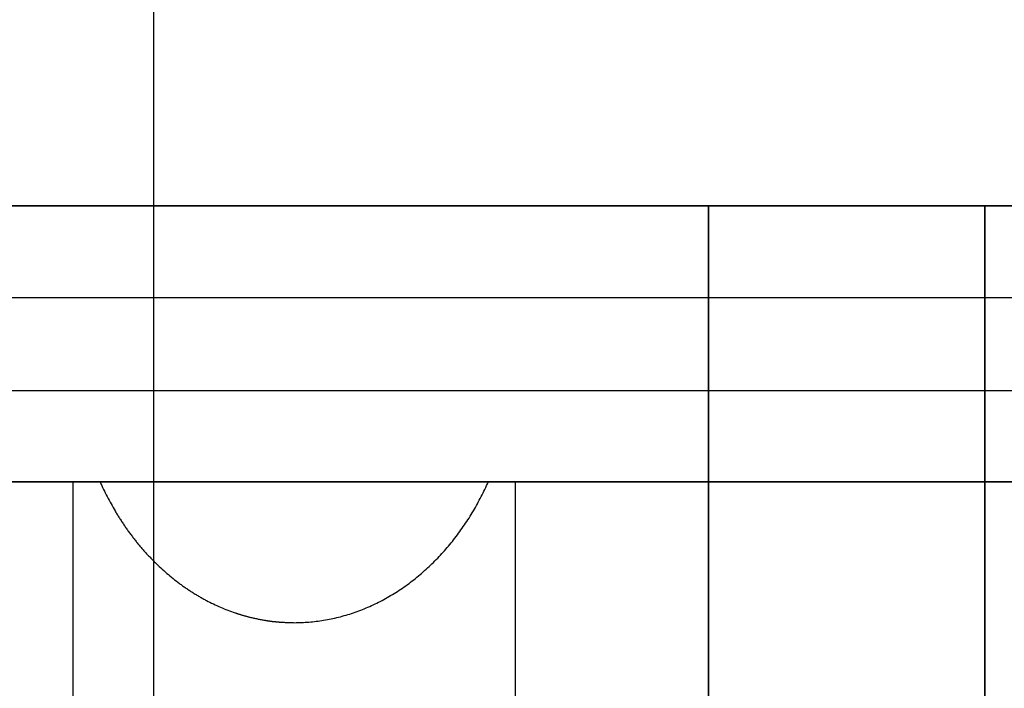
# Model space of a CAD drawing. Extents: x -51 to 51, y -44 to 44.
# Drawn here: x 13 to 16, y -6 to -4 of the extents above; entities that cross this region are included whole.
import ezdxf

# ---------------------------------------------------------------- set-up
doc = ezdxf.new("R2010")
doc.units = 0
doc.layers.get('0').update_dxf_attribs({"linetype": 'CONTINUOUS'})

msp = doc.modelspace()

# ---------------------------------------------------------------- linework, layer by layer
at = {"color": 0}
for points in [[(13.1926, -20.5913), (13.1926, 34.9087)], [(13.1926, -20.5913), (13.1926, 34.9087)], [(13.1926, -20.5913), (13.1926, 34.9087)], [(13.1926, -20.5913), (13.1926, 34.9087)], [(13.1926, -20.5913), (13.1926, 34.9087)], [(13.1926, -20.5913), (13.1926, 34.9087)], [(13.1926, -20.5913), (13.1926, 34.9087)], [(13.1926, -20.5913), (13.1926, 34.9087)], [(13.1926, -20.5913), (13.1926, 34.9087)], [(13.1926, -20.5913), (13.1926, 34.9087)], [(13.1926, -20.5913), (13.1926, 34.9087)], [(13.1926, -20.5913), (13.1926, 34.9087)], [(13.1926, -20.5913), (13.1926, 34.9087)], [(13.1926, -20.5913), (13.1926, 34.9087)], [(13.1926, -20.5913), (13.1926, 34.9087)], [(13.1926, -20.5913), (13.1926, 34.9087)], [(13.1926, -20.5913), (13.1926, 34.9087)], [(13.1926, -20.5913), (13.1926, 34.9087)], [(13.1926, -20.5913), (13.1926, 34.9087)], [(13.1926, -20.5913), (13.1926, 34.9087)], [(13.1926, -20.5913), (13.1926, 34.9087)], [(18.2012, -4.5913), (9.2012, -4.5913)], [(18.2012, -4.5913), (9.2012, -4.5913)], [(18.2012, -4.5913), (9.2012, -4.5913)], [(18.2012, -4.5913), (9.2012, -4.5913)], [(18.2012, -4.5913), (9.2012, -4.5913)], [(18.2012, -4.5913), (9.2012, -4.5913)], [(18.2012, -4.5913), (9.2012, -4.5913)], [(18.2012, -4.5913), (9.2012, -4.5913)], [(18.2012, -4.5913), (9.2012, -4.5913)], [(18.2012, -4.5913), (9.2012, -4.5913)], [(18.2012, -4.5913), (9.2012, -4.5913)], [(18.2012, -4.5913), (9.2012, -4.5913)], [(18.2012, -4.5913), (9.2012, -4.5913)], [(18.2012, -4.5913), (9.2012, -4.5913)], [(18.2012, -4.5913), (9.2012, -4.5913)], [(18.2012, -4.5913), (9.2012, -4.5913)], [(18.2012, -4.5913), (9.2012, -4.5913)], [(18.2012, -4.5913), (9.2012, -4.5913)], [(18.2012, -4.5913), (9.2012, -4.5913)], [(18.2012, -4.5913), (9.2012, -4.5913)], [(18.2012, -4.5913), (9.2012, -4.5913)], [(9.2012, -4.5913), (18.2012, -4.5913)], [(9.2012, -4.5913), (18.2012, -4.5913)], [(9.2012, -4.5913), (18.2012, -4.5913)], [(9.2012, -4.5913), (18.2012, -4.5913)], [(9.2012, -4.5913), (18.2012, -4.5913)], [(9.2012, -4.5913), (18.2012, -4.5913)], [(9.2012, -4.5913), (18.2012, -4.5913)], [(9.2012, -4.5913), (18.2012, -4.5913)], [(9.2012, -4.5913), (18.2012, -4.5913)], [(9.2012, -4.5913), (18.2012, -4.5913)], [(9.2012, -4.5913), (18.2012, -4.5913)], [(9.2012, -4.5913), (18.2012, -4.5913)], [(9.2012, -4.5913), (18.2012, -4.5913)], [(9.2012, -4.5913), (18.2012, -4.5913)], [(9.2012, -4.5913), (18.2012, -4.5913)], [(9.2012, -4.5913), (18.2012, -4.5913)], [(9.2012, -4.5913), (18.2012, -4.5913)], [(9.2012, -4.5913), (18.2012, -4.5913)], [(9.2012, -4.5913), (18.2012, -4.5913)], [(9.2012, -4.5913), (18.2012, -4.5913)], [(9.2012, -4.5913), (18.2012, -4.5913)], [(15.2012, -4.5913), (15.2012, -4.5913)], [(15.2012, -4.5913), (15.2012, -14.5913)], [(15.2012, -4.5913), (15.2012, -14.5913)], [(15.2012, -4.5913), (15.2012, -14.5913)], [(15.2012, -4.5913), (15.2012, -14.5913)], [(15.2012, -4.5913), (15.2012, -14.5913)], [(15.2012, -4.5913), (15.2012, -14.5913)], [(15.2012, -4.5913), (15.2012, -14.5913)], [(15.2012, -4.5913), (15.2012, -14.5913)], [(15.2012, -4.5913), (15.2012, -14.5913)], [(15.2012, -4.5913), (15.2012, -14.5913)], [(15.2012, -4.5913), (15.2012, -14.5913)], [(15.2012, -4.5913), (15.2012, -14.5913)], [(15.2012, -4.5913), (15.2012, -14.5913)], [(15.2012, -4.5913), (15.2012, -14.5913)], [(15.2012, -4.5913), (15.2012, -14.5913)], [(15.2012, -4.5913), (15.2012, -14.5913)], [(15.2012, -4.5913), (15.2012, -14.5913)], [(15.2012, -4.5913), (15.2012, -14.5913)], [(15.2012, -4.5913), (15.2012, -14.5913)], [(15.2012, -4.5913), (15.2012, -14.5913)], [(15.2012, -4.5913), (15.2012, -14.5913)], [(15.2012, -4.5913), (15.2012, -4.5913)], [(15.2012, -14.5913), (15.2012, -4.5913)], [(15.2012, -14.5913), (15.2012, -4.5913)], [(15.2012, -14.5913), (15.2012, -4.5913)], [(15.2012, -14.5913), (15.2012, -4.5913)], [(15.2012, -14.5913), (15.2012, -4.5913)], [(15.2012, -14.5913), (15.2012, -4.5913)], [(15.2012, -14.5913), (15.2012, -4.5913)], [(15.2012, -14.5913), (15.2012, -4.5913)], [(15.2012, -14.5913), (15.2012, -4.5913)], [(15.2012, -14.5913), (15.2012, -4.5913)], [(15.2012, -14.5913), (15.2012, -4.5913)], [(15.2012, -14.5913), (15.2012, -4.5913)], [(15.2012, -14.5913), (15.2012, -4.5913)], [(15.2012, -14.5913), (15.2012, -4.5913)], [(15.2012, -14.5913), (15.2012, -4.5913)], [(15.2012, -14.5913), (15.2012, -4.5913)], [(15.2012, -14.5913), (15.2012, -4.5913)], [(15.2012, -14.5913), (15.2012, -4.5913)], [(15.2012, -14.5913), (15.2012, -4.5913)], [(15.2012, -14.5913), (15.2012, -4.5913)], [(15.2012, -14.5913), (15.2012, -4.5913)], [(16.2012, -4.5913), (16.2012, -4.5913)], [(16.2012, -4.5913), (16.2012, -14.5913)], [(16.2012, -4.5913), (16.2012, -14.5913)], [(16.2012, -4.5913), (16.2012, -14.5913)], [(16.2012, -4.5913), (16.2012, -14.5913)], [(16.2012, -4.5913), (16.2012, -14.5913)], [(16.2012, -4.5913), (16.2012, -14.5913)], [(16.2012, -4.5913), (16.2012, -14.5913)], [(16.2012, -4.5913), (16.2012, -14.5913)], [(16.2012, -4.5913), (16.2012, -14.5913)], [(16.2012, -4.5913), (16.2012, -14.5913)], [(16.2012, -4.5913), (16.2012, -14.5913)], [(16.2012, -4.5913), (16.2012, -14.5913)], [(16.2012, -4.5913), (16.2012, -14.5913)], [(16.2012, -4.5913), (16.2012, -14.5913)], [(16.2012, -4.5913), (16.2012, -14.5913)], [(16.2012, -4.5913), (16.2012, -14.5913)], [(16.2012, -4.5913), (16.2012, -14.5913)], [(16.2012, -4.5913), (16.2012, -14.5913)], [(16.2012, -4.5913), (16.2012, -14.5913)], [(16.2012, -4.5913), (16.2012, -14.5913)], [(16.2012, -4.5913), (16.2012, -14.5913)], [(16.2012, -4.5913), (16.2012, -4.5913)], [(16.2012, -14.5913), (16.2012, -4.5913)], [(16.2012, -14.5913), (16.2012, -4.5913)], [(16.2012, -14.5913), (16.2012, -4.5913)], [(16.2012, -14.5913), (16.2012, -4.5913)], [(16.2012, -14.5913), (16.2012, -4.5913)], [(16.2012, -14.5913), (16.2012, -4.5913)], [(16.2012, -14.5913), (16.2012, -4.5913)], [(16.2012, -14.5913), (16.2012, -4.5913)], [(16.2012, -14.5913), (16.2012, -4.5913)], [(16.2012, -14.5913), (16.2012, -4.5913)], [(16.2012, -14.5913), (16.2012, -4.5913)], [(16.2012, -14.5913), (16.2012, -4.5913)], [(16.2012, -14.5913), (16.2012, -4.5913)], [(16.2012, -14.5913), (16.2012, -4.5913)], [(16.2012, -14.5913), (16.2012, -4.5913)], [(16.2012, -14.5913), (16.2012, -4.5913)], [(16.2012, -14.5913), (16.2012, -4.5913)], [(16.2012, -14.5913), (16.2012, -4.5913)], [(16.2012, -14.5913), (16.2012, -4.5913)], [(16.2012, -14.5913), (16.2012, -4.5913)], [(16.2012, -14.5913), (16.2012, -4.5913)], [(9.2512, -4.9228), (18.1512, -4.9228)], [(9.2512, -4.9228), (18.1512, -4.9228)], [(9.2512, -4.9228), (18.1512, -4.9228)], [(9.2512, -4.9228), (18.1512, -4.9228)], [(9.2512, -4.9228), (18.1512, -4.9228)], [(9.2512, -4.9228), (18.1512, -4.9228)], [(9.2512, -4.9228), (18.1512, -4.9228)], [(9.2512, -4.9228), (18.1512, -4.9228)], [(9.2512, -4.9228), (18.1512, -4.9228)], [(9.2512, -4.9228), (18.1512, -4.9228)], [(9.2512, -4.9228), (18.1512, -4.9228)], [(9.2512, -4.9228), (18.1512, -4.9228)], [(9.2512, -4.9228), (18.1512, -4.9228)], [(9.2512, -4.9228), (18.1512, -4.9228)], [(9.2512, -4.9228), (18.1512, -4.9228)], [(9.2512, -4.9228), (18.1512, -4.9228)], [(9.2512, -4.9228), (18.1512, -4.9228)], [(9.2512, -4.9228), (18.1512, -4.9228)], [(9.2512, -4.9228), (18.1512, -4.9228)], [(9.2512, -4.9228), (18.1512, -4.9228)], [(9.2512, -4.9228), (18.1512, -4.9228)], [(9.2512, -5.2598), (18.1512, -5.2598)], [(9.2512, -5.2598), (18.1512, -5.2598)], [(9.2512, -5.2598), (18.1512, -5.2598)], [(9.2512, -5.2598), (18.1512, -5.2598)], [(9.2512, -5.2598), (18.1512, -5.2598)], [(9.2512, -5.2598), (18.1512, -5.2598)], [(9.2512, -5.2598), (18.1512, -5.2598)], [(9.2512, -5.2598), (18.1512, -5.2598)], [(9.2512, -5.2598), (18.1512, -5.2598)], [(9.2512, -5.2598), (18.1512, -5.2598)], [(9.2512, -5.2598), (18.1512, -5.2598)], [(9.2512, -5.2598), (18.1512, -5.2598)], [(9.2512, -5.2598), (18.1512, -5.2598)], [(9.2512, -5.2598), (18.1512, -5.2598)], [(9.2512, -5.2598), (18.1512, -5.2598)], [(9.2512, -5.2598), (18.1512, -5.2598)], [(9.2512, -5.2598), (18.1512, -5.2598)], [(9.2512, -5.2598), (18.1512, -5.2598)], [(9.2512, -5.2598), (18.1512, -5.2598)], [(9.2512, -5.2598), (18.1512, -5.2598)], [(9.2512, -5.2598), (18.1512, -5.2598)], [(34.1931, -5.5913), (-50.7988, -5.5913)], [(34.1931, -5.5913), (-50.7988, -5.5913)], [(34.1931, -5.5913), (-50.7988, -5.5913)], [(34.1931, -5.5913), (-50.7988, -5.5913)], [(34.1931, -5.5913), (-50.7988, -5.5913)], [(34.1931, -5.5913), (-50.7988, -5.5913)], [(34.1931, -5.5913), (-50.7988, -5.5913)], [(34.1931, -5.5913), (-50.7988, -5.5913)], [(34.1931, -5.5913), (-50.7988, -5.5913)], [(34.1931, -5.5913), (-50.7988, -5.5913)], [(34.1931, -5.5913), (-50.7988, -5.5913)], [(34.1931, -5.5913), (-50.7988, -5.5913)], [(34.1931, -5.5913), (-50.7988, -5.5913)], [(34.1931, -5.5913), (-50.7988, -5.5913)], [(34.1931, -5.5913), (-50.7988, -5.5913)], [(34.1931, -5.5913), (-50.7988, -5.5913)], [(34.1931, -5.5913), (-50.7988, -5.5913)], [(34.1931, -5.5913), (-50.7988, -5.5913)], [(34.1931, -5.5913), (-50.7988, -5.5913)], [(34.1931, -5.5913), (-50.7988, -5.5913)], [(34.1931, -5.5913), (-50.7988, -5.5913)], [(9.2012, -5.5913), (18.2012, -5.5913)], [(9.2012, -5.5913), (18.2012, -5.5913)], [(9.2012, -5.5913), (18.2012, -5.5913)], [(9.2012, -5.5913), (18.2012, -5.5913)], [(9.2012, -5.5913), (18.2012, -5.5913)], [(9.2012, -5.5913), (18.2012, -5.5913)], [(9.2012, -5.5913), (18.2012, -5.5913)], [(9.2012, -5.5913), (18.2012, -5.5913)], [(9.2012, -5.5913), (18.2012, -5.5913)], [(9.2012, -5.5913), (18.2012, -5.5913)], [(9.2012, -5.5913), (18.2012, -5.5913)], [(9.2012, -5.5913), (18.2012, -5.5913)], [(9.2012, -5.5913), (18.2012, -5.5913)], [(9.2012, -5.5913), (18.2012, -5.5913)], [(9.2012, -5.5913), (18.2012, -5.5913)], [(9.2012, -5.5913), (18.2012, -5.5913)], [(9.2012, -5.5913), (18.2012, -5.5913)], [(9.2012, -5.5913), (18.2012, -5.5913)], [(9.2012, -5.5913), (18.2012, -5.5913)], [(9.2012, -5.5913), (18.2012, -5.5913)], [(9.2012, -5.5913), (18.2012, -5.5913)], [(12.9012, -5.5913), (12.9012, -5.5913)], [(12.9012, -8.7656), (12.9012, -5.5913)], [(12.9012, -8.7656), (12.9012, -5.5913)], [(12.9012, -8.7656), (12.9012, -5.5913)], [(12.9012, -8.7656), (12.9012, -5.5913)], [(12.9012, -8.7656), (12.9012, -5.5913)], [(12.9012, -8.7656), (12.9012, -5.5913)], [(12.9012, -8.7656), (12.9012, -5.5913)], [(12.9012, -8.7656), (12.9012, -5.5913)], [(12.9012, -8.7656), (12.9012, -5.5913)], [(12.9012, -8.7656), (12.9012, -5.5913)], [(12.9012, -8.7656), (12.9012, -5.5913)], [(12.9012, -8.7656), (12.9012, -5.5913)], [(12.9012, -8.7656), (12.9012, -5.5913)], [(12.9012, -8.7656), (12.9012, -5.5913)], [(12.9012, -8.7656), (12.9012, -5.5913)], [(12.9012, -8.7656), (12.9012, -5.5913)], [(12.9012, -8.7656), (12.9012, -5.5913)], [(12.9012, -8.7656), (12.9012, -5.5913)], [(12.9012, -8.7656), (12.9012, -5.5913)], [(12.9012, -8.7656), (12.9012, -5.5913)], [(12.9012, -8.7656), (12.9012, -5.5913)], [(12.9985, -5.5913), (12.9985, -5.5913), (13.0015, -5.5979), (13.0045, -5.6046), (13.0075, -5.6112), (13.0108, -5.6181), (13.014, -5.6247), (13.0173, -5.6313), (13.0206, -5.6379), (13.024, -5.6446), (13.0273, -5.651), (13.0308, -5.6576), (13.0344, -5.6641), (13.038, -5.6707), (13.0416, -5.677), (13.0452, -5.6836), (13.0489, -5.6899), (13.0528, -5.6965), (13.0528, -5.6965), (13.0546, -5.6995), (13.0565, -5.7028), (13.0583, -5.7058), (13.0604, -5.7091), (13.0622, -5.7121), (13.0643, -5.7154), (13.0662, -5.7185), (13.0683, -5.7218), (13.0701, -5.7248), (13.0722, -5.7279), (13.0742, -5.7309), (13.0763, -5.7342), (13.0784, -5.7372), (13.0805, -5.7405), (13.0826, -5.7435), (13.0847, -5.7468), (13.0847, -5.7468), (13.0867, -5.7498), (13.0888, -5.7528), (13.0909, -5.7558), (13.093, -5.7589), (13.0951, -5.7619), (13.0972, -5.7649), (13.0993, -5.7679), (13.1017, -5.7711), (13.1038, -5.7741), (13.1061, -5.7771), (13.1082, -5.7801), (13.1106, -5.7831), (13.1127, -5.7861), (13.1151, -5.7891), (13.1173, -5.7921), (13.1197, -5.7951), (13.1197, -5.7951), (13.1218, -5.7978), (13.1241, -5.8008), (13.1262, -5.8035), (13.1286, -5.8065), (13.1307, -5.8092), (13.1331, -5.8122), (13.1355, -5.8149), (13.1379, -5.8179), (13.1401, -5.8206), (13.1425, -5.8234), (13.1449, -5.8261), (13.1473, -5.8291), (13.1497, -5.8318), (13.1521, -5.8346), (13.1545, -5.8373), (13.157, -5.8403), (13.157, -5.8403), (13.1594, -5.843), (13.1618, -5.8457), (13.1642, -5.8484), (13.1667, -5.8511), (13.1691, -5.8538), (13.1716, -5.8565), (13.174, -5.8592), (13.1767, -5.8619), (13.1791, -5.8643), (13.1817, -5.867), (13.1841, -5.8697), (13.1868, -5.8724), (13.1892, -5.8748), (13.1919, -5.8775), (13.1945, -5.8802), (13.1972, -5.8829), (13.1972, -5.8829), (13.2023, -5.8878), (13.2076, -5.8929), (13.2128, -5.8978), (13.2182, -5.9029), (13.2235, -5.9077), (13.2289, -5.9126), (13.2343, -5.9174), (13.24, -5.9224), (13.2454, -5.9269), (13.251, -5.9317), (13.2567, -5.9362), (13.2624, -5.941), (13.2681, -5.9455), (13.2738, -5.95), (13.2796, -5.9544), (13.2856, -5.9589), (13.2856, -5.9589), (13.2883, -5.961), (13.2913, -5.9631), (13.2942, -5.9652), (13.2972, -5.9674), (13.3002, -5.9694), (13.3032, -5.9715), (13.3062, -5.9736), (13.3092, -5.9757), (13.3122, -5.9775), (13.3152, -5.9796), (13.3182, -5.9817), (13.3212, -5.9838), (13.3242, -5.9856), (13.3272, -5.9877), (13.3302, -5.9897), (13.3335, -5.9918), (13.3335, -5.9918), (13.3365, -5.9936), (13.3395, -5.9954), (13.3425, -5.9972), (13.3457, -5.9992), (13.3487, -6.001), (13.3518, -6.0028), (13.3548, -6.0046), (13.3581, -6.0066), (13.3611, -6.0083), (13.3644, -6.0101), (13.3674, -6.0119), (13.3707, -6.0137), (13.3737, -6.0153), (13.377, -6.0171), (13.3801, -6.0189), (13.3834, -6.0207), (13.3834, -6.0207), (13.3896, -6.0238), (13.3959, -6.0271), (13.4022, -6.0301), (13.4085, -6.0333), (13.4148, -6.0362), (13.4213, -6.0392), (13.4277, -6.042), (13.4343, -6.045), (13.4406, -6.0477), (13.4472, -6.0504), (13.4538, -6.053), (13.4604, -6.0557), (13.467, -6.0581), (13.4736, -6.0606), (13.4802, -6.063), (13.4871, -6.0654), (13.4871, -6.0654), (13.4886, -6.0657), (13.4904, -6.0663), (13.4919, -6.0669), (13.4937, -6.0675), (13.4952, -6.0679), (13.497, -6.0685), (13.4987, -6.0691), (13.5005, -6.0697), (13.502, -6.07), (13.5038, -6.0706), (13.5053, -6.0712), (13.5071, -6.0718), (13.5086, -6.0721), (13.5104, -6.0727), (13.5122, -6.0733), (13.514, -6.0739), (13.514, -6.0739), (13.5155, -6.0742), (13.5173, -6.0748), (13.5188, -6.0751), (13.5206, -6.0757), (13.5221, -6.076), (13.5239, -6.0766), (13.5256, -6.077), (13.5274, -6.0776), (13.5289, -6.0779), (13.5307, -6.0785), (13.5323, -6.0788), (13.5341, -6.0794), (13.5356, -6.0797), (13.5374, -6.0803), (13.5392, -6.0806), (13.541, -6.0812), (13.541, -6.0812), (13.5443, -6.0818), (13.5476, -6.0827), (13.5509, -6.0834), (13.5542, -6.0843), (13.5575, -6.0849), (13.5608, -6.0857), (13.5641, -6.0863), (13.5677, -6.0872), (13.571, -6.0878), (13.5743, -6.0884), (13.5776, -6.089), (13.5812, -6.0898), (13.5845, -6.0904), (13.5879, -6.091), (13.5912, -6.0916), (13.5948, -6.0923), (13.5948, -6.0923), (13.5963, -6.0923), (13.5981, -6.0926), (13.5996, -6.0929), (13.6014, -6.0932), (13.6029, -6.0934), (13.6047, -6.0937), (13.6064, -6.094), (13.6082, -6.0943), (13.6097, -6.0943), (13.6115, -6.0946), (13.613, -6.0949), (13.6148, -6.0952), (13.6163, -6.0953), (13.6181, -6.0956), (13.6199, -6.0959), (13.6217, -6.0962), (13.6217, -6.0962), (13.6232, -6.0962), (13.625, -6.0965), (13.6265, -6.0965), (13.6283, -6.0968), (13.6298, -6.0968), (13.6316, -6.0971), (13.6331, -6.0973), (13.6349, -6.0976), (13.6364, -6.0976), (13.6382, -6.0979), (13.6397, -6.0979), (13.6415, -6.0982), (13.643, -6.0982), (13.6448, -6.0985), (13.6466, -6.0986), (13.6484, -6.0989), (13.6484, -6.0989), (13.6516, -6.0989), (13.6549, -6.0992), (13.6582, -6.0994), (13.6615, -6.0997), (13.6648, -6.0997), (13.6681, -6.1), (13.6714, -6.1001), (13.6747, -6.1004), (13.678, -6.1004), (13.6813, -6.1005), (13.6846, -6.1005), (13.6879, -6.1008), (13.6912, -6.1008), (13.6945, -6.1008), (13.6978, -6.1008), (13.7011, -6.101)], [(13.7013, -6.101), (13.7013, -6.101), (13.7079, -6.1008), (13.7145, -6.1008), (13.7211, -6.1005), (13.7279, -6.1004), (13.7345, -6.0999), (13.7411, -6.0996), (13.7477, -6.099), (13.7546, -6.0987), (13.7612, -6.098), (13.7678, -6.0974), (13.7744, -6.0966), (13.781, -6.096), (13.7876, -6.0951), (13.7942, -6.0942), (13.8008, -6.0932), (13.8076, -6.0923), (13.8076, -6.0923), (13.8142, -6.091), (13.8211, -6.0898), (13.8278, -6.0884), (13.8347, -6.0872), (13.8413, -6.0856), (13.8482, -6.0841), (13.855, -6.0825), (13.8619, -6.081), (13.8685, -6.0792), (13.8752, -6.0774), (13.8818, -6.0755), (13.8887, -6.0737), (13.8953, -6.0716), (13.9019, -6.0696), (13.9085, -6.0675), (13.9153, -6.0654), (13.9153, -6.0654), (13.9219, -6.063), (13.9285, -6.0606), (13.9351, -6.0581), (13.9418, -6.0557), (13.9482, -6.053), (13.9548, -6.0504), (13.9614, -6.0477), (13.968, -6.045), (13.9743, -6.042), (13.9808, -6.0392), (13.9871, -6.0362), (13.9937, -6.0333), (14, -6.0301), (14.0063, -6.0271), (14.0126, -6.0238), (14.019, -6.0207), (14.019, -6.0207), (14.0253, -6.0171), (14.0316, -6.0136), (14.0379, -6.01), (14.0442, -6.0065), (14.0502, -6.0027), (14.0565, -5.9991), (14.0627, -5.9952), (14.069, -5.9916), (14.075, -5.9875), (14.081, -5.9836), (14.087, -5.9795), (14.0931, -5.9756), (14.0989, -5.9714), (14.1049, -5.9673), (14.1108, -5.9631), (14.1168, -5.9589), (14.1168, -5.9589), (14.1225, -5.9544), (14.1283, -5.95), (14.134, -5.9455), (14.1397, -5.941), (14.1452, -5.9362), (14.1509, -5.9317), (14.1565, -5.9269), (14.1622, -5.9224), (14.1676, -5.9174), (14.1731, -5.9126), (14.1785, -5.9077), (14.1839, -5.9029), (14.1891, -5.8978), (14.1945, -5.8929), (14.1998, -5.8878), (14.2052, -5.8829), (14.2052, -5.8829), (14.2103, -5.8775), (14.2154, -5.8724), (14.2204, -5.867), (14.2255, -5.8618), (14.2303, -5.8564), (14.2354, -5.851), (14.2402, -5.8456), (14.2453, -5.8402), (14.2499, -5.8345), (14.2547, -5.829), (14.2594, -5.8233), (14.2642, -5.8179), (14.2687, -5.8122), (14.2735, -5.8065), (14.278, -5.8008), (14.2827, -5.7951), (14.2827, -5.7951), (14.2871, -5.7891), (14.2916, -5.7831), (14.296, -5.7771), (14.3005, -5.7711), (14.3047, -5.7649), (14.309, -5.7589), (14.3132, -5.7528), (14.3176, -5.7468), (14.3216, -5.7405), (14.3258, -5.7343), (14.3297, -5.728), (14.3339, -5.7219), (14.3378, -5.7154), (14.3418, -5.7091), (14.3457, -5.7028), (14.3496, -5.6965), (14.3496, -5.6965), (14.3532, -5.6899), (14.3569, -5.6836), (14.3605, -5.677), (14.3641, -5.6707), (14.3675, -5.6641), (14.3711, -5.6576), (14.3745, -5.651), (14.3781, -5.6446), (14.3814, -5.6379), (14.3847, -5.6313), (14.388, -5.6247), (14.3913, -5.6181), (14.3943, -5.6112), (14.3976, -5.6046), (14.4006, -5.5979), (14.4039, -5.5913)], [(14.5012, -5.5913), (14.5012, -5.5913)], [(14.5012, -5.5913), (14.5012, -8.7656)], [(14.5012, -5.5913), (14.5012, -8.7656)], [(14.5012, -5.5913), (14.5012, -8.7656)], [(14.5012, -5.5913), (14.5012, -8.7656)], [(14.5012, -5.5913), (14.5012, -8.7656)], [(14.5012, -5.5913), (14.5012, -8.7656)], [(14.5012, -5.5913), (14.5012, -8.7656)], [(14.5012, -5.5913), (14.5012, -8.7656)], [(14.5012, -5.5913), (14.5012, -8.7656)], [(14.5012, -5.5913), (14.5012, -8.7656)], [(14.5012, -5.5913), (14.5012, -8.7656)], [(14.5012, -5.5913), (14.5012, -8.7656)], [(14.5012, -5.5913), (14.5012, -8.7656)], [(14.5012, -5.5913), (14.5012, -8.7656)], [(14.5012, -5.5913), (14.5012, -8.7656)], [(14.5012, -5.5913), (14.5012, -8.7656)], [(14.5012, -5.5913), (14.5012, -8.7656)], [(14.5012, -5.5913), (14.5012, -8.7656)], [(14.5012, -5.5913), (14.5012, -8.7656)], [(14.5012, -5.5913), (14.5012, -8.7656)], [(14.5012, -5.5913), (14.5012, -8.7656)], [(13.7011, -6.101), (13.7011, -6.101)], [(13.7013, -6.101), (13.7011, -6.101)], [(13.7013, -6.101), (13.7011, -6.101)], [(13.7013, -6.101), (13.7011, -6.101)], [(13.7013, -6.101), (13.7011, -6.101)], [(13.7013, -6.101), (13.7011, -6.101)], [(13.7013, -6.101), (13.7011, -6.101)], [(13.7013, -6.101), (13.7011, -6.101)], [(13.7013, -6.101), (13.7011, -6.101)], [(13.7013, -6.101), (13.7011, -6.101)], [(13.7013, -6.101), (13.7011, -6.101)], [(13.7013, -6.101), (13.7011, -6.101)], [(13.7013, -6.101), (13.7011, -6.101)], [(13.7013, -6.101), (13.7011, -6.101)], [(13.7013, -6.101), (13.7011, -6.101)], [(13.7013, -6.101), (13.7011, -6.101)], [(13.7013, -6.101), (13.7011, -6.101)], [(13.7013, -6.101), (13.7011, -6.101)], [(13.7013, -6.101), (13.7011, -6.101)], [(13.7013, -6.101), (13.7011, -6.101)], [(13.7013, -6.101), (13.7011, -6.101)], [(13.7013, -6.101), (13.7011, -6.101)], [(13.7013, -6.101), (13.7013, -6.101)]]:
    msp.add_lwpolyline(points, dxfattribs=at)

doc.saveas('drawing.dxf')
